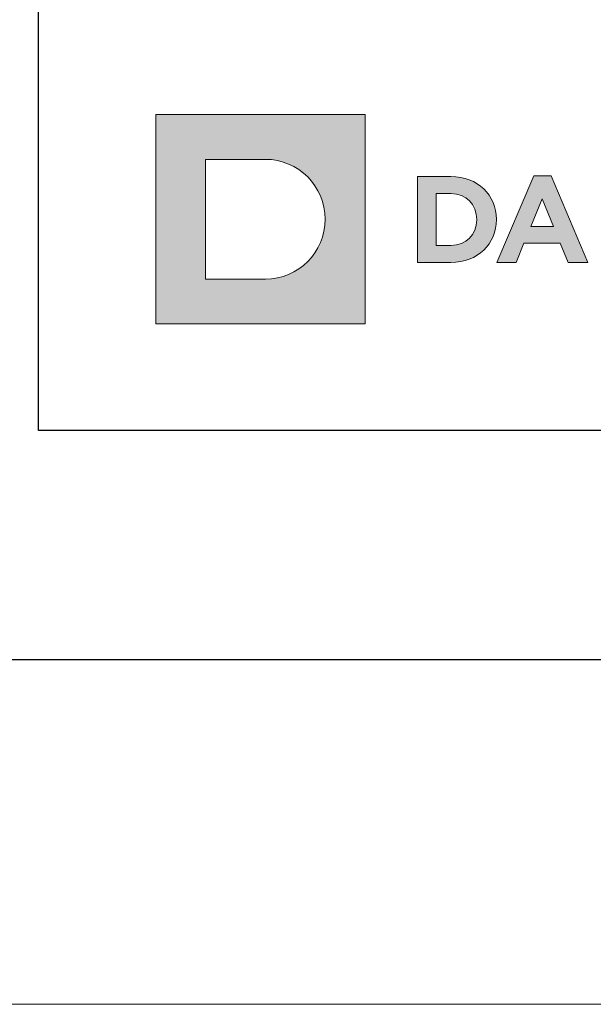
# Model space of a CAD drawing. Units: millimetres. Extents: x 156 to 6096, y -1998 to 3252.
# Drawn here: x 2308 to 2383, y -1998 to -1869 of the extents above; entities that cross this region are included whole.
import ezdxf
from ezdxf.enums import TextEntityAlignment as Align

# ---------------------------------------------------------------- set-up
doc = ezdxf.new("R2010")
doc.units = ezdxf.units.MM
doc.layers.add('DLS_Lejand', color=7, linetype='Continuous', lineweight=0)
doc.layers.add('DLS_Txt', color=254, linetype='Continuous', lineweight=0)
doc.layers.add('Layer 1', color=7, linetype='Continuous')
doc.styles.get("Standard").update_dxf_attribs({"font": 'arial.ttf'})

# ---------------------------------------------------------------- blocks, each defined once
blk = doc.blocks.new('*U3')
blk.add_line((-10410, 90), (-10410, 11790))
blk.add_lwpolyline([(-10500, 0), (-10500, 11880), (0, 11880), (0, 0)], close=True)
blk = doc.blocks.new('YATAY BÜYÜK LOGO')
at = {"layer": 'Layer 1'}
h = blk.add_hatch(color=1, dxfattribs=at)
h.dxf.hatch_style = 2
edge = h.paths.add_edge_path()
edge.add_spline(control_points=[(7.55, 4.084), (8.415, 4.084), (9.116, 4.786), (9.116, 5.65), (9.116, 6.515), (8.415, 7.216), (7.55, 7.216), (7.55, 7.216), (5.984, 7.216), (5.984, 7.216), (5.984, 7.216), (5.984, 4.084), (5.984, 4.084), (5.984, 4.084), (7.55, 4.084), (7.55, 4.084)], knot_values=[0, 0, 0, 0, 1, 1, 1, 2, 2, 2, 3, 3, 3, 4, 4, 4, 5, 5, 5, 5], degree=3, periodic=0)
h.paths.add_polyline_path([(4.684, 8.387), (10.159, 8.387), (10.159, 2.913), (4.684, 2.913)])
h = blk.add_hatch(color=251, dxfattribs=at)
h.dxf.hatch_style = 2
edge = h.paths.add_edge_path()
edge.add_spline(control_points=[(11.527, 4.52), (11.527, 4.52), (12.403, 4.52), (12.403, 4.52), (13.109, 4.52), (13.596, 5.011), (13.596, 5.642), (13.596, 5.642), (13.596, 5.649), (13.596, 5.649), (13.596, 6.281), (13.109, 6.765), (12.403, 6.765), (12.403, 6.765), (11.527, 6.765), (11.527, 6.765), (11.527, 6.765), (11.527, 4.52), (11.527, 4.52)], knot_values=[0, 0, 0, 0, 1, 1, 1, 2, 2, 2, 3, 3, 3, 4, 4, 4, 5, 5, 5, 6, 6, 6, 6], degree=3, periodic=0)
edge = h.paths.add_edge_path()
edge.add_spline(control_points=[(12.021, 4.966), (12.021, 4.966), (12.021, 6.32), (12.021, 6.32), (12.021, 6.32), (12.403, 6.32), (12.403, 6.32), (12.807, 6.32), (13.08, 6.04), (13.08, 5.642), (13.08, 5.642), (13.08, 5.637), (13.08, 5.637), (13.08, 5.239), (12.807, 4.966), (12.403, 4.966), (12.403, 4.966), (12.021, 4.966), (12.021, 4.966)], knot_values=[0, 0, 0, 0, 1, 1, 1, 2, 2, 2, 3, 3, 3, 4, 4, 4, 5, 5, 5, 6, 6, 6, 6], degree=3, periodic=0)
h = blk.add_hatch(color=251, dxfattribs=at)
h.dxf.hatch_style = 2
h.paths.add_polyline_path([(13.61, 4.519), (14.113, 4.519), (14.318, 5.023), (15.267, 5.023), (15.473, 4.519), (15.989, 4.519), (15.027, 6.781), (14.572, 6.781)])
h.paths.add_polyline_path([(14.495, 5.459), (14.793, 6.187), (15.091, 5.459)])
at = {"layer": 'Layer 1', "lineweight": 0}
for points in [[(4.684, 8.387), (10.159, 8.387), (10.159, 2.913), (4.684, 2.913), (4.684, 8.387)], [(13.61, 4.519), (14.113, 4.519), (14.318, 5.023), (15.267, 5.023), (15.473, 4.519), (15.989, 4.519), (15.027, 6.781), (14.572, 6.781), (13.61, 4.519)], [(14.495, 5.459), (14.793, 6.187), (15.091, 5.459), (14.495, 5.459)]]:
    blk.add_lwpolyline(points, dxfattribs=at)
for points, knots in [([(7.55, 4.084), (8.415, 4.084), (9.116, 4.786), (9.116, 5.65), (9.116, 6.515), (8.415, 7.216), (7.55, 7.216), (7.55, 7.216), (5.984, 7.216), (5.984, 7.216), (5.984, 7.216), (5.984, 4.084), (5.984, 4.084), (5.984, 4.084), (7.55, 4.084), (7.55, 4.084)], [0, 0, 0, 0, 1, 1, 1, 2, 2, 2, 3, 3, 3, 4, 4, 4, 5, 5, 5, 5]), ([(11.527, 4.52), (11.527, 4.52), (12.403, 4.52), (12.403, 4.52), (13.109, 4.52), (13.596, 5.011), (13.596, 5.642), (13.596, 5.642), (13.596, 5.649), (13.596, 5.649), (13.596, 6.281), (13.109, 6.765), (12.403, 6.765), (12.403, 6.765), (11.527, 6.765), (11.527, 6.765), (11.527, 6.765), (11.527, 4.52), (11.527, 4.52)], [0, 0, 0, 0, 1, 1, 1, 2, 2, 2, 3, 3, 3, 4, 4, 4, 5, 5, 5, 6, 6, 6, 6]), ([(12.021, 4.966), (12.021, 4.966), (12.021, 6.32), (12.021, 6.32), (12.021, 6.32), (12.403, 6.32), (12.403, 6.32), (12.807, 6.32), (13.08, 6.04), (13.08, 5.642), (13.08, 5.642), (13.08, 5.637), (13.08, 5.637), (13.08, 5.239), (12.807, 4.966), (12.403, 4.966), (12.403, 4.966), (12.021, 4.966), (12.021, 4.966)], [0, 0, 0, 0, 1, 1, 1, 2, 2, 2, 3, 3, 3, 4, 4, 4, 5, 5, 5, 6, 6, 6, 6])]:
    blk.add_open_spline(points, degree=3, knots=knots, dxfattribs=at)
blk = doc.blocks.new('DLS_PaftaCerceve_CX_Yatay')
at = {"rotation": 270}
blk.add_blockref('YATAY BÜYÜK LOGO', (-0.129, 240.596), dxfattribs=at)
blk.add_attdef('AÇIKLAMA', text='', height=2, rotation=270).set_placement((5.692, 99.124), align=Align.MIDDLE_LEFT)
at = {"layer": 'DLS_Lejand', "lineweight": 0}
blk.add_attdef('ÜRÜNKODU', text='', height=2, rotation=270, dxfattribs=at).set_placement((5.692, 139.48), align=Align.MIDDLE_CENTER)
at = {"layer": 'DLS_Lejand'}
blk.add_attdef('ÖLÇEK', text='', height=2, rotation=270, dxfattribs=at).set_placement((5.703, -35.769), align=Align.MIDDLE_CENTER)
at = {"layer": 'DLS_Txt'}
blk.add_attdef('NOTLAR', text='', height=2, rotation=270, dxfattribs=at).set_placement((15.654, 233.185), align=Align.TOP_LEFT)

msp = doc.modelspace()

# ---------------------------------------------------------------- linework, layer by layer
for points in [[(2280.05, -1953.14), (2280.05, -903.14), (3765.05, -903.14), (3765.05, -1953.14)], [(2310.05, -1923.14), (2310.05, -933.14), (3735.05, -933.14), (3735.05, -1923.14)]]:
    msp.add_lwpolyline(points, close=True)

# ---------------------------------------------------------------- block references
at = {"xscale": 5, "yscale": 5, "zscale": 5, "rotation": 90}
msp.add_blockref('DLS_PaftaCerceve_CX_Yatay', (3504.97, -1923.14), dxfattribs=at)
at = {"layer": 'DLS_Lejand', "xscale": -0.5, "yscale": 0.5, "zscale": 0.5, "rotation": 270}
msp.add_blockref('*U3', (156.05, 3251.86), dxfattribs=at)

doc.saveas('drawing.dxf')
